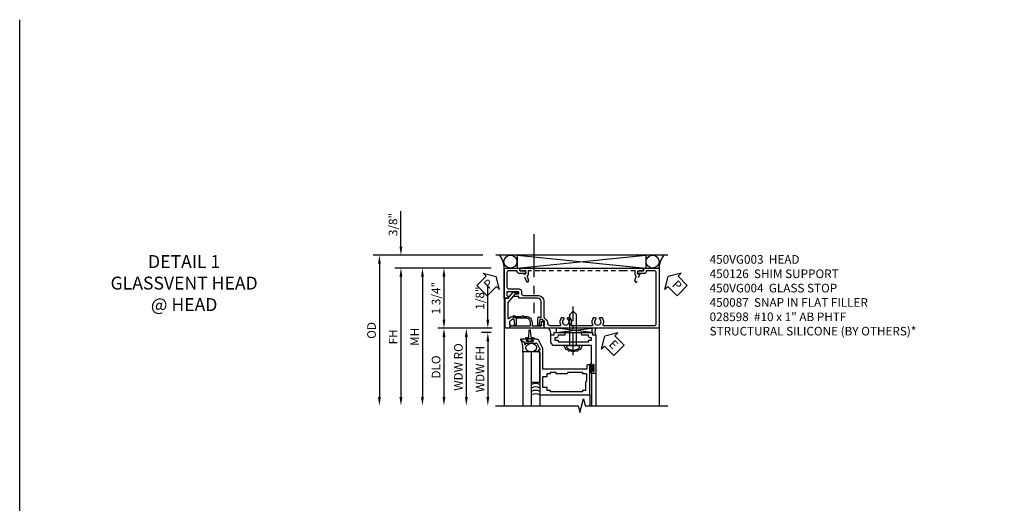
# Model space of a CAD drawing. Extents: x 0 to 116, y 0 to 74.
# Drawn here: x 0 to 29, y 60 to 74 of the extents above; entities that cross this region are included whole.
import ezdxf

# ---------------------------------------------------------------- set-up
doc = ezdxf.new("R2010")
doc.units = 0
doc.header["$LTSCALE"] = 0.5
doc.header["$MEASUREMENT"] = 0
doc.linetypes.add('CENTER', pattern=[2, 1.25, -0.25, 0.25, -0.25])
doc.linetypes.add('HIDDEN', pattern=[0.375, 0.25, -0.125])
doc.layers.get('0').update_dxf_attribs({"color": 4, "linetype": 'CONTINUOUS'})
for name, color, linetype in [('CENTER', 1, 'CENTER'), ('DIME', 2, 'CONTINUOUS'), ('FORMAT', 7, 'CONTINUOUS'), ('hidden', 3, 'HIDDEN'), ('TEXT', 3, 'CONTINUOUS')]:
    doc.layers.add(name, color=color, linetype=linetype)
doc.styles.get("Standard").update_dxf_attribs({"font": 'arial.ttf'})
doc.dimstyles.new('EXT_ON-OFF', dxfattribs={"dimscale": 2, "dimtxt": 0.125, "dimasz": 0.125, "dimexe": 0.09, "dimexo": 0.1875, "dimgap": 0.05, "dimtad": 3, "dimdec": 5, "dimzin": 3, "dimdsep": 46, "dimlunit": 5, "dimtxsty": 'Standard', "dimcen": 0, "dimse2": 1, "dimazin": 0, "dimtfac": 1, "dimtdec": 5, "dimtofl": 0, "dimtmove": 0, "dimatfit": 0, "dimfxl": 1, "dimfrac": 2, "dimtolj": 1, "dimtzin": 3, "dimarcsym": 0})
doc.dimstyles.new('EXT_ON-ON', dxfattribs={"dimscale": 2, "dimtxt": 0.125, "dimasz": 0.125, "dimexe": 0.09, "dimexo": 0.1875, "dimgap": 0.05, "dimtad": 3, "dimdec": 5, "dimzin": 3, "dimdsep": 46, "dimlunit": 5, "dimtxsty": 'Standard', "dimcen": 0, "dimazin": 0, "dimtfac": 1, "dimtdec": 5, "dimtofl": 0, "dimtmove": 0, "dimatfit": 0, "dimfxl": 1, "dimfrac": 2, "dimtolj": 1, "dimtzin": 3, "dimarcsym": 0})

# ---------------------------------------------------------------- blocks, each defined once
blk = doc.blocks.new('*D1786')
at = {"layer": 'DIME', "color": 0, "lineweight": -2, "transparency": 16777216}
for p, q in [((13.601, 65.031), (13.601, 66.036)), ((13.726, 64.781), (13.421, 64.781)), ((13.701, 64.656), (13.421, 64.656)), ((13.601, 64.406), (13.601, 64.156))]:
    blk.add_line(p, q, dxfattribs=at)
at = {"layer": 'DIME', "color": 0, "transparency": 16777216}
for points in [[(13.559, 65.031), (13.642, 65.031), (13.601, 64.781)], [(13.559, 64.406), (13.642, 64.406), (13.601, 64.656)]]:
    blk.add_solid(points, dxfattribs=at)
at = {"layer": 'DIME', "color": 0, "transparency": 16777216, "insert": (13.371, 65.659), "char_height": 0.25, "attachment_point": 5, "rotation": 90}
blk.add_mtext('\\A1;1/8"', dxfattribs=at)
blk = doc.blocks.new('*D1787')
at = {"layer": 'DIME', "color": 0, "lineweight": -2, "transparency": 16777216}
for p, q in [((13.726, 64.781), (12.796, 64.781)), ((12.976, 64.531), (12.976, 62.781))]:
    blk.add_line(p, q, dxfattribs=at)
at = {"layer": 'DIME', "color": 0, "transparency": 16777216}
for points in [[(12.934, 64.531), (13.017, 64.531), (12.976, 64.781)], [(12.934, 62.781), (13.017, 62.781), (12.976, 62.531)]]:
    blk.add_solid(points, dxfattribs=at)
at = {"layer": 'DIME', "color": 0, "transparency": 16777216, "insert": (12.746, 63.656), "char_height": 0.25, "attachment_point": 5, "rotation": 90}
blk.add_mtext('\\A1;WDW RO', dxfattribs=at)
blk = doc.blocks.new('*D1788')
at = {"layer": 'DIME', "color": 0, "lineweight": -2, "transparency": 16777216}
for p, q in [((13.701, 64.656), (13.421, 64.656)), ((13.601, 64.406), (13.601, 62.781))]:
    blk.add_line(p, q, dxfattribs=at)
at = {"layer": 'DIME', "color": 0, "transparency": 16777216}
for points in [[(13.559, 64.406), (13.642, 64.406), (13.601, 64.656)], [(13.559, 62.781), (13.642, 62.781), (13.601, 62.531)]]:
    blk.add_solid(points, dxfattribs=at)
at = {"layer": 'DIME', "color": 0, "transparency": 16777216, "insert": (13.375, 63.594), "char_height": 0.25, "attachment_point": 5, "rotation": 90}
blk.add_mtext('\\A1;WDW FH', dxfattribs=at)
blk = doc.blocks.new('ESEAL2')
at = {"layer": 'TEXT', "color": 7}
for p, q in [((0.196, 0.338), (0, 0)), ((0.196, 0.21), (0.196, 0.338)), ((0.196, -0.338), (0, 0)), ((0.575, 0.21), (0.196, 0.21)), ((0.575, 0.21), (0.575, -0.21)), ((0.575, -0.21), (0.196, -0.21)), ((0.196, -0.21), (0.196, -0.338))]:
    blk.add_line(p, q, dxfattribs=at)
at = {"layer": 'TEXT', "color": 3}
blk.add_text('E', height=0.25, dxfattribs=at).set_placement((0.247, -0.116))
blk = doc.blocks.new('B469014')
for points in [[(0.59, -0.5), (0.59, 0.08, 0.124204), (0.579, 0.123), (0.469, 0.328, 0.27582), (0.39, 0.375), (0.285, 0.375, 1), (0.285, 0.343), (0.291, 0.343, -1), (0.291, 0.299), (0.122, 0.299, -1), (0.122, 0.343), (0.128, 0.343, 1), (0.128, 0.375), (-0.048, 0.375, 0.767327), (-0.055, 0.347), (0.05, 0.284), (0.05, 0.219), (0.081, 0.219), (0.081, 0.25), (0.409, 0.25), (0.5, 0.08), (0.5, 0.05), (0.45, 0.05), (0.45, 0), (0.5, 0), (0.5, -1.25), (1.95, -1.25), (1.95, -0.405, 0.414214), (1.92, -0.375), (1.89, -0.375, 0.414214), (1.86, -0.405), (1.86, -0.5)], [(1.85, -0.65), (1.85, -0.85, -0.414214), (1.825, -0.875), (1.825, -0.875), (1.825, -1.125), (1.735, -1.125), (1.735, -1.16), (0.805, -1.16), (0.805, -1.125), (0.715, -1.125), (0.715, -1.08), (0.715, -1.035), (0.59, -1.035), (0.59, -0.715), (0.715, -0.715), (0.715, -0.625), (0.805, -0.625), (0.805, -0.59), (0.962, -0.59), (0.962, -0.625), (1.312, -0.625), (1.312, -0.59), (1.735, -0.59), (1.735, -0.625), (1.825, -0.625, -0.414214)]]:
    blk.add_lwpolyline(points, format="xyb", close=True)
blk = doc.blocks.new('B028598')
for p, q in [((-0.057, 0.186), (0, 0.186)), ((0, 0.186), (0, -0.186)), ((0, 0.095), (0.905, 0.095)), ((1, 0), (0.905, 0.095)), ((-0.057, -0.186), (0, -0.186)), ((0, -0.095), (0.905, -0.095)), ((1, 0), (0.905, -0.095))]:
    blk.add_line(p, q)
for centre, radius, start, end in [((0.162, 0), 0.295, 142.702, 217.298), ((-0.057, 0.166), 0.02, 89.9999, 142.7021), ((-0.057, -0.166), 0.02, 217.2977, 270)]:
    blk.add_arc(centre, radius, start, end)
at = {"layer": 'CENTER'}
blk.add_line((-0.279, 0), (1.135, 0), dxfattribs=at)
blk = doc.blocks.new('B469002')
blk.add_lwpolyline([(2.362, 0.187), (2.104, 0.187), (2.094, 0.197), (2.084, 0.187), (1.516, 0.187, -0.237409), (1.504, 0.193), (1.44, 0.279, -0.160975), (1.438, 0.288), (1.438, 0.485, -0.414214), (1.453, 0.5), (1.538, 0.5), (1.538, 0.548, -0.414214), (1.553, 0.563), (1.834, 0.563, -0.414214), (1.849, 0.548), (1.849, 0.503, -0.414214), (1.834, 0.488), (1.653, 0.488), (1.653, 0.469, -0.414214), (1.593, 0.409), (1.563, 0.409), (1.563, 0.339), (1.638, 0.339, -0.414214), (1.653, 0.324), (1.653, 0.297), (2.535, 0.297), (2.535, 0.324, -0.414214), (2.55, 0.339), (2.625, 0.339), (2.625, 0.409), (2.595, 0.409, -0.414214), (2.535, 0.469), (2.535, 0.488), (2.353, 0.488, -0.414214), (2.338, 0.503), (2.338, 0.548, -0.414214), (2.353, 0.563), (2.635, 0.563, -0.414214), (2.65, 0.548), (2.65, 0.5), (2.735, 0.5, -0.414214), (2.75, 0.485), (2.75, -0.61, -0.414214), (2.735, -0.625), (2.64, -0.625, -0.414214), (2.625, -0.61), (2.625, -0.547, -1), (2.657, -0.547), (2.657, -0.553, 1), (2.701, -0.553), (2.701, -0.384, 1), (2.657, -0.384), (2.657, -0.39, -1), (2.625, -0.39), (2.625, 0.187)], format="xyb", close=True)
blk = doc.blocks.new('B450VG003')
blk.add_lwpolyline([(-0.875, -0.538), (-0.875, -0.084), (-0.795, -0.084), (-0.795, 0.024, -0.414214), (-0.733, 0.086), (-0.715, 0.086), (-0.715, -0.102, -0.414214), (-0.777, -0.164), (-0.795, -0.164), (-0.795, -0.398, 0.414214), (-0.735, -0.458), (-0.328, -0.458, 0.414214), (-0.268, -0.398), (-0.268, -0.107, -0.414214), (-0.198, -0.037), (-0.14, -0.037, 0.414214), (-0.08, 0.023), (-0.08, 0.438, -0.414214), (0.1, 0.618), (0.555, 0.618, 0.19902), (0.569, 0.624), (0.631, 0.685, -0.19902), (0.705, 0.716), (0.715, 0.716, 0.414214), (0.795, 0.796), (0.795, 1.088, 0.568098), (0.765, 1.105, -0.339754), (0.567, 1.137), (0.567, 1.181), (0.596, 1.198, -0.386545), (0.61, 1.195, 3.127286), (0.61, 1.306, -0.386545), (0.596, 1.303), (0.567, 1.32), (0.567, 1.364, -0.339754), (0.765, 1.396, 0.568098), (0.795, 1.413), (0.795, 2.019, 0.568098), (0.765, 2.036, -0.339754), (0.567, 2.068), (0.567, 2.112), (0.596, 2.129, -0.386545), (0.61, 2.126, 3.127286), (0.61, 2.237, -0.386545), (0.596, 2.234), (0.567, 2.251), (0.567, 2.295, -0.339754), (0.765, 2.327, 0.568098), (0.795, 2.344), (0.795, 3.822, 0.414214), (0.735, 3.882), (-0.735, 3.882, 0.414214), (-0.795, 3.822), (-0.795, 3.588), (-0.777, 3.588, -0.414214), (-0.715, 3.526), (-0.715, 3.338), (-0.733, 3.338, -0.414214), (-0.795, 3.4), (-0.795, 3.508), (-0.875, 3.508), (-0.875, 3.962), (0.875, 3.962), (0.875, 0.643), (0.772, 0.607), (0.772, 0.636), (0.701, 0.636, 0.198912), (0.683, 0.629), (0.616, 0.562), (0.616, 0.52, 0.354119), (0.632, 0.5), (0.734, 0.478), (0.772, 0.478), (0.772, 0.507), (0.784, 0.507, -0.414214), (0.804, 0.487), (0.804, 0.458, -0.414214), (0.784, 0.438), (0.583, 0.438, -0.414214), (0.544, 0.476), (0.566, 0.476), (0.566, 0.513, 0.414214), (0.541, 0.538), (0.1, 0.538, 0.414214), (0, 0.438), (0, -0.097, -0.414214), (-0.02, -0.117), (-0.045, -0.117), (-0.045, -0.226, -0.577013), (-0.075, -0.244), (-0.125, -0.215), (-0.125, -0.117), (-0.188, -0.117), (-0.188, -0.438, 0.414214), (-0.168, -0.458), (-0.082, -0.458, 0.414214), (-0.062, -0.438), (-0.062, -0.423, -0.578173), (-0.032, -0.406), (0, -0.424), (0, -0.538)], format="xyb", close=True)
blk = doc.blocks.new('B450VG004')
blk.add_lwpolyline([(0.683, -0.379, 0.198912), (0.701, -0.386), (0.772, -0.386), (0.772, -0.357), (0.875, -0.393), (0.875, -0.514), (0, -0.514), (0, -0.424), (-0.165, -0.286, -0.2217), (-0.172, -0.27), (-0.172, -0.175, -0.414214), (-0.162, -0.165), (-0.135, -0.165, -0.414214), (-0.125, -0.175), (-0.125, -0.215), (0.131, -0.429, 0.176321), (0.144, -0.434), (0.577, -0.434, 0.668164), (0.591, -0.4), (0.552, -0.36, -0.198902), (0.544, -0.343), (0.544, -0.288), (0.566, -0.288), (0.566, -0.226), (0.544, -0.226, -0.414214), (0.583, -0.188), (0.784, -0.188, -0.414214), (0.804, -0.208), (0.804, -0.237, -0.414214), (0.784, -0.257), (0.772, -0.257), (0.772, -0.228), (0.734, -0.228), (0.632, -0.25, 0.354119), (0.616, -0.27), (0.616, -0.312)], format="xyb", close=True)
blk = doc.blocks.new('PSEAL1')
at = {"layer": 'TEXT', "color": 7}
for p, q in [((-0.196, 0.21), (-0.196, 0.338)), ((-0.196, 0.338), (0, 0)), ((-0.575, 0.21), (-0.196, 0.21)), ((-0.575, 0.21), (-0.575, -0.21)), ((-0.196, -0.338), (0, 0)), ((-0.575, -0.21), (-0.196, -0.21)), ((-0.196, -0.21), (-0.196, -0.338))]:
    blk.add_line(p, q, dxfattribs=at)
at = {"layer": 'TEXT', "color": 3}
blk.add_text('P', height=0.25, dxfattribs=at).set_placement((-0.413, -0.116))
blk = doc.blocks.new('PSEAL2')
at = {"layer": 'TEXT', "color": 7}
for p, q in [((0.196, 0.338), (0, 0)), ((0.196, 0.21), (0.196, 0.338)), ((0.196, -0.338), (0, 0)), ((0.575, 0.21), (0.196, 0.21)), ((0.575, 0.21), (0.575, -0.21)), ((0.196, -0.21), (0.196, -0.338)), ((0.575, -0.21), (0.196, -0.21))]:
    blk.add_line(p, q, dxfattribs=at)
at = {"layer": 'TEXT', "color": 3}
blk.add_text('P', height=0.25, dxfattribs=at).set_placement((0.247, -0.116))
blk = doc.blocks.new('B450126-S')
blk.add_lwpolyline([(0.674, 1.679, -0.315299), (0.655, 1.693), (0.654, 1.696, 0.415727), (0.628, 1.707), (0.516, 1.667, -0.998593), (0.492, 1.732), (0.709, 1.811), (0.709, 1.749), (0.795, 1.749), (0.795, 1.919), (0.875, 1.919), (0.875, -1.67), (0.795, -1.67), (0.795, -1.5), (0.709, -1.5), (0.709, -1.563), (0.492, -1.484, -1.000483), (0.516, -1.418), (0.628, -1.459, 0.414245), (0.654, -1.447), (0.655, -1.444, -0.315517), (0.674, -1.43), (0.795, -1.43), (0.795, -1.104), (0.805, -1.094), (0.795, -1.084), (0.795, 1.333), (0.805, 1.343), (0.795, 1.353), (0.795, 1.679), (0.674, 1.679)], format="xyb", close=True)
blk = doc.blocks.new('B450087')
at = {"linetype": 'Continuous'}
blk.add_lwpolyline([(-0.169, 2.097, 0.414214), (-0.294, 1.972), (-0.294, 1.69, -0.137462), (-0.303, 1.659), (-0.355, 1.603, -0.549968), (-0.375, 1.619), (-0.345, 1.686, 0.104525), (-0.344, 1.69), (-0.344, 1.857, -1.134639), (-0.344, 1.897), (-0.344, 1.972, -0.414214), (-0.169, 2.147), (-0.08, 2.147, 0.414214), (-0.07, 2.157), (-0.07, 2.402, 0.414214), (-0.09, 2.422), (-0.108, 2.422), (-0.191, 2.422, -0.414214), (-0.201, 2.432), (-0.201, 2.435, -0.267949), (-0.185, 2.462), (-0.13, 2.493, -0.131652), (-0.125, 2.495), (-0.12, 2.495, -0.414214), (-0.114, 2.489), (-0.114, 2.481, 0.517064), (-0.101, 2.472), (-0.013, 2.503, -0.517064), (0, 2.493), (0, 1.506, -0.517064), (-0.013, 1.497), (-0.063, 1.514, -0.318336), (-0.07, 1.524), (-0.07, 2.087, 0.414214), (-0.08, 2.097)], format="xyb", close=True, dxfattribs=at)
blk = doc.blocks.new('*D1809')
at = {"layer": 'DIME', "color": 0, "lineweight": -2, "transparency": 16777216}
for p, q in [((-1.159, 1.25), (-4.343, 1.25)), ((-4.163, 1), (-4.163, -2.875))]:
    blk.add_line(p, q, dxfattribs=at)
at = {"layer": 'DIME', "color": 0, "transparency": 16777216}
for points in [[(-4.205, 1), (-4.121, 1), (-4.163, 1.25)], [(-4.205, -2.875), (-4.121, -2.875), (-4.163, -3.125)]]:
    blk.add_solid(points, dxfattribs=at)
at = {"layer": 'DIME', "color": 0, "transparency": 16777216, "insert": (-4.392, -0.938), "char_height": 0.25, "attachment_point": 5, "rotation": 90}
blk.add_mtext('\\A1;OD', dxfattribs=at)
blk = doc.blocks.new('*D1810')
at = {"layer": 'DIME', "color": 0, "lineweight": -2, "transparency": 16777216}
for p, q in [((-0.913, 0.875), (-3.718, 0.875)), ((-3.538, 0.625), (-3.538, -2.875))]:
    blk.add_line(p, q, dxfattribs=at)
at = {"layer": 'DIME', "color": 0, "transparency": 16777216}
for points in [[(-3.58, 0.625), (-3.496, 0.625), (-3.538, 0.875)], [(-3.58, -2.875), (-3.496, -2.875), (-3.538, -3.125)]]:
    blk.add_solid(points, dxfattribs=at)
at = {"layer": 'DIME', "color": 0, "transparency": 16777216, "insert": (-3.763, -1.125), "char_height": 0.25, "attachment_point": 5, "rotation": 90}
blk.add_mtext('\\A1;FH', dxfattribs=at)
blk = doc.blocks.new('*D1811')
at = {"layer": 'DIME', "color": 0, "lineweight": -2, "transparency": 16777216}
for p, q in [((-3.538, 1.5), (-3.538, 2.528)), ((-1.159, 1.25), (-3.718, 1.25)), ((-0.913, 0.875), (-3.718, 0.875)), ((-3.538, 0.625), (-3.538, 0.375))]:
    blk.add_line(p, q, dxfattribs=at)
at = {"layer": 'DIME', "color": 0, "transparency": 16777216}
for points in [[(-3.58, 1.5), (-3.496, 1.5), (-3.538, 1.25)], [(-3.58, 0.625), (-3.496, 0.625), (-3.538, 0.875)]]:
    blk.add_solid(points, dxfattribs=at)
at = {"layer": 'DIME', "color": 0, "transparency": 16777216, "insert": (-3.767, 2.139), "char_height": 0.25, "attachment_point": 5, "rotation": 90}
blk.add_mtext('\\A1;3/8"', dxfattribs=at)
blk = doc.blocks.new('*D1812')
at = {"layer": 'DIME', "color": 0, "lineweight": -2, "transparency": 16777216}
for p, q in [((-0.913, 0.875), (-2.468, 0.875)), ((-2.288, 0.625), (-2.288, -0.625)), ((-0.888, -0.875), (-2.468, -0.875))]:
    blk.add_line(p, q, dxfattribs=at)
at = {"layer": 'DIME', "color": 0, "transparency": 16777216}
for points in [[(-2.33, 0.625), (-2.246, 0.625), (-2.288, 0.875)], [(-2.33, -0.625), (-2.246, -0.625), (-2.288, -0.875)]]:
    blk.add_solid(points, dxfattribs=at)
at = {"layer": 'DIME', "color": 0, "transparency": 16777216, "insert": (-2.517, 0), "char_height": 0.25, "attachment_point": 5, "rotation": 90}
blk.add_mtext('\\A1;1 3/4"', dxfattribs=at)
blk = doc.blocks.new('*D1813')
at = {"layer": 'DIME', "color": 0, "lineweight": -2, "transparency": 16777216}
for p, q in [((-0.888, -0.875), (-2.468, -0.875)), ((-2.288, -1.125), (-2.288, -2.875))]:
    blk.add_line(p, q, dxfattribs=at)
at = {"layer": 'DIME', "color": 0, "transparency": 16777216}
for points in [[(-2.33, -1.125), (-2.246, -1.125), (-2.288, -0.875)], [(-2.33, -2.875), (-2.246, -2.875), (-2.288, -3.125)]]:
    blk.add_solid(points, dxfattribs=at)
at = {"layer": 'DIME', "color": 0, "transparency": 16777216, "insert": (-2.517, -2), "char_height": 0.25, "attachment_point": 5, "rotation": 90}
blk.add_mtext('\\A1;DLO', dxfattribs=at)
blk = doc.blocks.new('*D1814')
at = {"layer": 'DIME', "color": 0, "lineweight": -2, "transparency": 16777216}
for p, q in [((-0.913, 0.875), (-3.093, 0.875)), ((-2.913, 0.625), (-2.913, -2.875))]:
    blk.add_line(p, q, dxfattribs=at)
at = {"layer": 'DIME', "color": 0, "transparency": 16777216}
for points in [[(-2.955, 0.625), (-2.871, 0.625), (-2.913, 0.875)], [(-2.955, -2.875), (-2.871, -2.875), (-2.913, -3.125)]]:
    blk.add_solid(points, dxfattribs=at)
at = {"layer": 'DIME', "color": 0, "transparency": 16777216, "insert": (-3.138, -1.125), "char_height": 0.25, "attachment_point": 5, "rotation": 90}
blk.add_mtext('\\A1;MH', dxfattribs=at)
blk = doc.blocks.new('S450FH04')
for p, q in [((4.216387, 1.250001), (-0.783613, 1.250001)), ((-0.158168, 1.250001), (3.575363, 0.875501)), ((-0.158168, 0.875001), (3.575363, 1.250001)), ((-0.158168, 1.250001), (-0.158168, 0.875501)), ((3.575363, 1.250001), (3.575363, 0.875501)), ((-0.538, 0.875001), (-0.538, -3.124999)), ((-0.538, 0.875001), (-0.514, 0.875001)), ((-0.158168, 0.875001), (3.575363, 0.875001)), ((3.962, 0.875001), (3.938, 0.875001)), ((3.962, 0.875001), (3.962, -3.124999))]:
    blk.add_line(p, q)
for centre in [(-0.356801, 1.062501), (3.773541, 1.062501)]:
    blk.add_circle(centre, 0.188215)
for centre, radius, start, end in [((-1.117214, 0.870787), 0.579229, 0.4168137, 40.8959057), ((4.638593, 0.845302), 0.677244, 143.30413, 177.4866181)]:
    blk.add_arc(centre, radius, start, end)
at = {"layer": 'CENTER', "ltscale": 2}
blk.add_line((0.326043, 1.861086), (0.326043, -0.435754), dxfattribs=at)
at = {"rotation": 270}
for name, p in [('B450VG003', (0, 0)), ('B450VG004', (0.0005, 0)), ('B450087', (-1.8739, -0.8745))]:
    blk.add_blockref(name, p, dxfattribs=at)
at = {"layer": 'hidden', "rotation": 90}
blk.add_blockref('B450126-S', (1.837499, 0.000075), dxfattribs=at)
at = {"layer": 'TEXT'}
for name, p, rotation in [('PSEAL1', (-0.773997, 0.625), 45), ('PSEAL2', (4.226003, 0.625), 315)]:
    blk.add_blockref(name, p, dxfattribs=dict(at, rotation=rotation))
at = {"layer": 'DIME'}
for base, p2, picture, middle in [((-3.538, 1.250001), (-0.783613, 1.250001), '*D1811', (-3.767349, 2.139223)), ((-2.288, -0.875), (-0.5135, -0.875), '*D1812', (-2.517349, 0))]:
    dim = blk.add_linear_dim(base=base, p1=(-0.538, 0.875001), p2=p2, angle=90, dimstyle='EXT_ON-ON', override={"dimpost": '"'}, dxfattribs=at)
    dim.commit()
    dim.dimension.update_dxf_attribs({"geometry": picture, "text_midpoint": middle})
for base, p1, text, override, picture, middle in [((-4.163, -3.12501), (-0.783613, 1.250001), 'OD', {"dimpost": '"'}, '*D1809', (-4.392349, -0.937505)), ((-3.538, -3.12501), (-0.538, 0.875001), 'FH', {"dimpost": '"'}, '*D1810', (-3.763, -1.125005)), ((-2.913, -3.12501), (-0.538, 0.875001), 'MH', {"dimpost": '"', "dimadec": 5}, '*D1814', (-3.138, -1.125005)), ((-2.288, -3.12501), (-0.5135, -0.875), 'DLO', {"dimpost": '"'}, '*D1813', (-2.517349, -2.000005))]:
    dim = blk.add_linear_dim(base=base, p1=p1, p2=(-0.538, -3.12501), angle=90, text=text, dimstyle='EXT_ON-OFF', override=override, dxfattribs=at)
    dim.commit()
    dim.dimension.update_dxf_attribs({"geometry": picture, "text_midpoint": middle})

msp = doc.modelspace()

# ---------------------------------------------------------------- linework, layer by layer
for p, q in [((16.621819, 64.656355), (15.592531, 64.7815)), ((15.592531, 64.656355), (15.592531, 64.7815)), ((15.592531, 64.656355), (16.621819, 64.781355)), ((15.592531, 64.656355), (16.621819, 64.656355)), ((16.621819, 64.781355), (16.621819, 64.656355)), ((14.613524, 64.093355), (14.613524, 62.531356)), ((14.863524, 64.093355), (14.613524, 64.093355)), ((14.863524, 64.093355), (14.863524, 62.531356)), ((16.563032, 63.530355), (16.563032, 63.718355)), ((16.563032, 63.717355), (16.563032, 63.53632)), ((16.570032, 63.530355), (16.570032, 63.717355)), ((16.606032, 63.530355), (16.606032, 63.717355)), ((16.613032, 63.717355), (16.613032, 63.653855)), ((16.654438, 63.653855), (16.613032, 63.653855)), ((16.654438, 63.593855), (16.613032, 63.593855)), ((16.613032, 63.530355), (16.613032, 63.593855)), ((16.613529, 63.483355), (16.613529, 62.531356)), ((16.738529, 63.483355), (16.738529, 62.531356)), ((15.113527, 62.843283), (15.113527, 62.531356)), ((16.563032, 62.843283), (16.563032, 62.531356))]:
    msp.add_line(p, q)
msp.add_lwpolyline([(14.767184, 64.472395), (14.695024, 64.472395, -0.414213562), (14.735024, 64.512395), (14.764608, 64.512395, 0.397241247), (14.789565, 64.535938), (14.805049, 64.721247, -0.94470647), (14.835, 64.721247), (14.850483, 64.535938, 0.397241247), (14.875441, 64.512395), (14.905024, 64.512395, -0.414213562), (14.945024, 64.472395), (14.872864, 64.472395)], format="xyb")
for points in [[(14.835024, 64.472395), (14.820024, 64.487395), (14.805024, 64.472395), (14.767184, 64.472395), (14.767184, 64.422395), (14.726274, 64.422395), (14.726274, 64.394395), (14.913774, 64.394395), (14.913774, 64.422395), (14.872864, 64.422395), (14.872864, 64.472395)], [(14.863524, 64.093355), (14.863524, 63.218355), (15.113524, 63.218355), (15.113524, 64.093355)], [(16.654438, 63.530105), (16.654438, 63.593855), (16.654438, 63.608855), (16.639438, 63.623855), (16.654438, 63.638855), (16.654438, 63.653855), (16.654438, 63.717605), (16.682438, 63.717605), (16.682438, 63.530105)]]:
    msp.add_lwpolyline(points, close=True)
msp.add_lwpolyline([(13.826011, 62.531356), (16.226011, 62.531356), (16.276011, 62.331356), (16.376011, 62.731356), (16.426011, 62.531356), (18.826011, 62.531356)])
for centre, radius, start, end in [((15.20084, 64.624594), 0.230234, 348.4142646, 42.9613202), ((16.887284, 64.682355), 0.178687, 146.355309, 213.644691), ((14.110735, 64.190883), 0.512161, 349.0224284, 29.1512034), ((14.110735, 64.190883), 0.512161, 349.0224284, 29.1512034), ((15.868477, 64.264884), 0.049603, 161.8258842, 241.4822146), ((15.888478, 64.208671), 0.045472, 163.8756519, 301.1604673), ((15.96235, 64.176178), 0.05075, 187.2661632, 317.1228033), ((16.046929, 64.161545), 0.051397, 202.7772234, 311.2536543), ((16.114711, 64.161545), 0.051397, 228.7463457, 337.2227767), ((16.199291, 64.176178), 0.05075, 222.8771968, 352.7338368), ((16.273162, 64.208671), 0.045472, 238.8395327, 16.1243481), ((16.293164, 64.264884), 0.049603, 298.5177854, 18.1741158), ((16.588032, 63.717355), 0.025, 0, 180), ((16.588032, 63.530355), 0.025, 180, 0), ((16.588032, 63.717355), 0.018, 0, 180), ((16.588032, 63.530355), 0.018, 180, 0), ((14.988524, 62.926849), 0.25, 60, 120), ((14.988524, 62.826849), 0.25, 60, 120), ((14.988524, 62.726849), 0.25, 60, 120), ((14.988524, 62.626849), 0.25, 60, 120)]:
    msp.add_arc(centre, radius, start, end)
msp.add_ellipse((14.861023, 64.218355), major_axis=(0.154706, 0.003096), ratio=0.807983138)
at = {"layer": 'FORMAT'}
msp.add_lwpolyline([(116.421744, 0), (0, 0), (0, 73.748672)], dxfattribs=at)

# ---------------------------------------------------------------- block references
for name, p in [('S450FH04', (14.614011, 65.656355)), ('B469002', (13.988844, 64.093319)), ('B469014', (14.613524, 64.093355))]:
    msp.add_blockref(name, p)
at = {"rotation": 90}
msp.add_blockref('B028598', (16.082456, 64.280355), dxfattribs=at)
at = {"layer": 'TEXT', "rotation": 315}
msp.add_blockref('ESEAL2', (17.00428, 64.548293), dxfattribs=at)

# ---------------------------------------------------------------- texts
at = {"layer": 'TEXT'}
for s, insert, char_height, width, attachment_point in [('DETAIL 1 GLASSVENT HEAD @ HEAD', (4.777072, 66.906356), 0.375, 4.76903692, 2), ('450VG003  HEAD\\P450126  SHIM SUPPORT \\P450VG004  GLASS STOP  \\P450087  SNAP IN FLAT FILLER\\P{\\A1;028598  #10 x 1" AB PHTF\\PSTRUCTURAL SILICONE (BY OTHERS)*}', (20.044849, 66.906356), 0.25, 7.29203611, 1)]:
    msp.add_mtext(s, dxfattribs=dict(at, insert=insert, char_height=char_height, width=width, attachment_point=attachment_point))

# ---------------------------------------------------------------- dimensions: what is measured, and where the dimension line sits
at = {"layer": 'DIME'}
dim = msp.add_linear_dim(base=(13.600511, 64.781355), p1=(14.076011, 64.656355), p2=(14.100511, 64.781355), angle=90, dimstyle='EXT_ON-ON', override={"dimpost": '"'}, dxfattribs=at)
dim.commit()
dim.dimension.update_dxf_attribs({"geometry": '*D1786', "text_midpoint": (13.371248, 65.658896)})
for base, p1, text, picture, middle in [((12.975511, 62.531356), (14.100511, 64.781355), 'WDW RO', '*D1787', (12.746163, 63.656356)), ((13.600511, 62.531356), (14.076011, 64.656355), 'WDW FH', '*D1788', (13.375426, 63.593856))]:
    dim = msp.add_linear_dim(base=base, p1=p1, p2=(16.225511, 62.531356), angle=90, text=text, dimstyle='EXT_ON-OFF', override={"dimpost": '"'}, dxfattribs=at)
    dim.commit()
    dim.dimension.update_dxf_attribs({"geometry": picture, "text_midpoint": middle})

doc.saveas('drawing.dxf')
